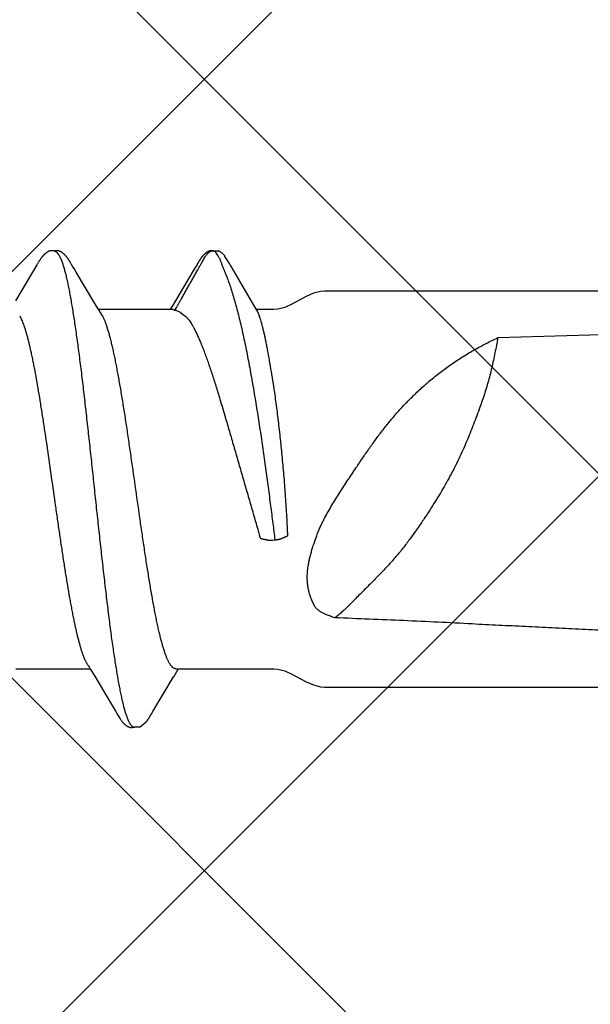
# Model space of a CAD drawing. Units: inches. Extents: x 86.7 to 97.6, y 49.7 to 59.4.
# Drawn here: x 93.4 to 93.7, y 52.3 to 52.8 of the extents above; entities that cross this region are included whole.
import ezdxf

# ---------------------------------------------------------------- set-up
doc = ezdxf.new("R2010")
doc.units = ezdxf.units.IN
doc.header["$MEASUREMENT"] = 0
doc.layers.add('Fastener', color=9, linetype='Continuous')
doc.layers.add('HATCH', color=8, linetype='Continuous', lineweight=0)
doc.layers.add('SCREW', color=9, linetype='Continuous', lineweight=0)

# ---------------------------------------------------------------- blocks, each defined once
blk = doc.blocks.new('#12-14 x 1.50 HWH Steel Fastener')
at = {"layer": 'Fastener', "linetype": 'Continuous'}
for p, q in [((1.175515132439998, 0.1063992634400002), (1.175842394279996, 0.1063168924799989)), ((1.177678444159994, 0.1064336298399979), (1.175803509799998, 0.1063287322400015)), ((1.175842386159999, 0.1063168949999991), (1.176066468320002, 0.1062330272799983)), ((1.176066471279995, 0.1062330269599983), (1.176727915679997, 0.1064256241199999)), ((1.09713841352, 0.1012640517599976), (1.096838354680003, 0.1007327049199986)), ((1.097255851039996, 0.1014692700399991), (1.09713841352, 0.1012640517599976)), ((1.111102716519994, 0.1018778150000017), (1.111008663679996, 0.1020322096799973)), ((1.11119918464, 0.1017164924800014), (1.111102716519994, 0.1018778150000017)), ((1.111300622039998, 0.1015438917199987), (1.11119918464, 0.1017164924800014)), ((1.111407564239997, 0.1013590572399998), (1.111300622039998, 0.1015438917199987)), ((1.111712298160001, 0.1008240093200001), (1.111407564239997, 0.1013590572399998)), ((1.168557788160001, 0.1012979675600008), (1.168264359199995, 0.1007783005999983)), ((1.1686617222, 0.1014792928000006), (1.168557788160001, 0.1012979675600008)), ((1.168758468279997, 0.1016456070399983), (1.1686617222, 0.1014792928000006)), ((1.1688516034, 0.1018031242799999), (1.168758468279997, 0.1016456070399983)), ((1.168942145799996, 0.1019535988000015), (1.1688516034, 0.1018031242799999)), ((1.181473247719993, 0.1024018209599973), (1.180495531920002, 0.1039718436400001)), ((1.096544062799993, 0.1002323895599986), (1.086942488519995, 0.08411867795999939)), ((1.096690318999997, 0.1004779716800002), (1.096544062799993, 0.1002323895599986)), ((1.09677803468, 0.100627824), (1.096690318999997, 0.1004779716800002)), ((1.096838354680003, 0.1007327049199986), (1.09677803468, 0.100627824)), ((1.111773806320002, 0.100717368559998), (1.111712298160001, 0.1008240093200001)), ((1.111848981639994, 0.1005893112800003), (1.111773806320002, 0.100717368559998)), ((1.111957856959997, 0.1004068777999976), (1.111848981639994, 0.1005893112800003)), ((1.112575922359994, 0.09938748415999754), (1.111957856959997, 0.1004068777999976)), ((1.113075542199994, 0.09855312060000188), (1.112575922359994, 0.09938748415999754)), ((1.114052787359995, 0.09690737672000083), (1.113075542199994, 0.09855312060000188)), ((1.122004105960002, 0.0836384596399995), (1.114052787359995, 0.09690737672000083)), ((1.167218200359997, 0.09902289227999717), (1.163528161160002, 0.0927932092799999)), ((1.168133157519996, 0.100550675640001), (1.168014003599993, 0.1003491756800017)), ((1.168204498799994, 0.10067346724), (1.168133157519996, 0.100550675640001)), ((1.168264359199995, 0.1007783005999983), (1.168204498799994, 0.10067346724)), ((1.183352281919994, 0.09932133587999914), (1.182786244079992, 0.1002815786800006)), ((1.193864677039997, 0.08146022660000085), (1.183352281919994, 0.09932133587999914)), ((1.163528161160002, 0.0927932092799999), (1.157474883920003, 0.08267846940000112)), ((1.411499979439995, 0.08850002095999798), (1.224999999999994, 0.08850002095999798)), ((1.123883779959996, 0.08053385312000216), (1.122004105960002, 0.0836384596399995)), ((1.124441659239999, 0.07960244655999915), (1.123883779959996, 0.08053385312000216)), ((1.157243875359995, 0.08024999995999949), (1.124054134559998, 0.08024999995999949)), ((1.156359511280002, 0.08084039359999906), (1.156004077079999, 0.08024999995999949)), ((1.157474883920003, 0.08267846940000112), (1.156359511280002, 0.08084039359999906)), ((1.157243945199994, 0.08024999995999949), (1.158104752399993, 0.08001890923999966)), ((1.194697854799998, 0.08003213303999956), (1.193864677039997, 0.08146022660000085)), ((1.202332999999996, 0.08024999995999949), (1.194570324040001, 0.08024999995999949)), ((1.195010494160002, 0.07950131367999802), (1.194697854799998, 0.08003213303999956)), ((1.088818378359996, 0.07751531171999915), (1.089681296999998, 0.07571706559999924)), ((1.125787414519998, 0.07751599999999925), (1.124901656799992, 0.07889716388000068)), ((1.160714093519999, 0.07892395543999697), (1.162588232479997, 0.07751599999999925)), ((1.302432602559996, 0.06768984276000012), (1.356291606520003, 0.06938517116000043)), ((1.202814362119994, -0.02276436136000015), (1.201715840239999, -0.02293247043999713)), ((1.087112470720001, -0.08024999995999949), (1.120304043999994, -0.08024999995999949)), ((1.119931941159997, -0.07962894988000002), (1.120487957839998, -0.08055613444000187)), ((1.120487957839998, -0.08055613444000187), (1.122342069919995, -0.08361885040000061)), ((1.157528897519995, -0.08392959956000112), (1.157738491519993, -0.08358131720000017)), ((1.157738491519993, -0.08358131720000017), (1.159607861239998, -0.08049380655999983)), ((1.158512446839993, -0.08024999995999949), (1.202332999999996, -0.08024999995999949)), ((1.159607861239998, -0.08049380655999983), (1.159754144639997, -0.08024999995999949)), ((1.122342069919995, -0.08361885040000061), (1.126441079359992, -0.09046361320000074)), ((1.148260400680002, -0.09941292919999967), (1.157528897519995, -0.08392959956000112)), ((1.224999999999994, -0.08850002095999798), (1.411499979439995, -0.08850002095999798)), ((1.131745276839993, -0.09940376987999855), (1.132228499319993, -0.1002065205600005)), ((1.147115338280003, -0.1013451722799985), (1.147416157080002, -0.1008169267600003)), ((1.147416157080002, -0.1008169267600003), (1.147473201879997, -0.1007180733599995)), ((1.147473201879997, -0.1007180733599995), (1.147543978679998, -0.1005974476399984)), ((1.147543978679998, -0.1005974476399984), (1.147648650599997, -0.10042189296)), ((1.147648650599997, -0.10042189296), (1.148260400680002, -0.09941292919999967)), ((1.145418805920002, -0.1038393298399996), (1.145361609679995, -0.1039067026399998)), ((1.146992358440002, -0.1015577168399986), (1.147115338280003, -0.1013451722799985))]:
    blk.add_line(p, q, dxfattribs=at)
for points in [[(1.103051524880001, 0.1065245019999992), (1.102925800319994, 0.1065206745199987), (1.102807709399997, 0.1065130325600023), (1.102696943319998, 0.1065020657200009), (1.102591953759998, 0.1064880616800004), (1.102489243199997, 0.1064708515599975), (1.102388692319998, 0.1064505948800019), (1.102289907159999, 0.1064273717599988), (1.102192952159996, 0.1064013455199984), (1.102097500559992, 0.1063725681599976), (1.102003429439996, 0.1063411250800002), (1.101910328640002, 0.1063069803599994), (1.101818014279999, 0.1062701440399998), (1.101726291039995, 0.1062306032000002), (1.101634945759997, 0.1061883175200009), (1.101543738679993, 0.1061432132799993), (1.101452391479995, 0.10609517368), (1.101360568959997, 0.1060440245199992), (1.101267851759999, 0.1059895112000007), (1.101173690919993, 0.1059312612400021), (1.101077330879995, 0.1058687189600001), (1.100977665640002, 0.1058010243200016), (1.100872946400003, 0.1057267663200001), (1.100760107799999, 0.1056434151999994), (1.100632945999998, 0.1055457930799975), (1.100491074879997, 0.1054330058000019), (1.100351676519999, 0.1053184159999994), (1.100216160039992, 0.105203337879999), (1.100084805279998, 0.1050882271599995), (1.099957706719998, 0.104973397400002), (1.099834918680003, 0.1048591327200015), (1.099716458479996, 0.1047456873999977), (1.099602310599998, 0.1046332857199985), (1.099492430799998, 0.1045221227199988), (1.099386750159994, 0.1044123653599982), (1.099285179479999, 0.1043041545599976), (1.099187613399998, 0.1041976070799997), (1.099093586159995, 0.1040924277199977), (1.099002412559997, 0.1039880413599974), (1.098913973479995, 0.1038844809200015), (1.098828174280001, 0.10378179864), (1.098744931919995, 0.1036800531200015), (1.098664168159999, 0.1035793018), (1.09858577976, 0.103479563279997), (1.098509655399994, 0.1033808361599995), (1.098435692759992, 0.1032831206000004), (1.098363797280001, 0.1031864179199999), (1.098293881559997, 0.1030907303999982), (1.098225864599996, 0.1029960613600025), (1.098159671319998, 0.1029024149599991), (1.098095234319999, 0.1028097995999993), (1.098032508999992, 0.1027182508800024), (1.097971441680002, 0.1026277865199994), (1.097911980440003, 0.1025384219599985), (1.097854079160001, 0.1024501765599979), (1.097797696759997, 0.1023630729999994), (1.097742778079997, 0.1022771078799991), (1.097688593359997, 0.1021912036800003), (1.097634711559998, 0.1021047242000002), (1.097581026519997, 0.1020175347600016), (1.097527421479995, 0.1019294779200024), (1.097473819439998, 0.1018404576400016), (1.097420119679995, 0.1017503370400021), (1.097366159639996, 0.1016588728399981), (1.097255851039996, 0.1014692700399991)], [(1.104830888959995, 0.1061700823999985), (1.104818103599996, 0.1061757793600009), (1.104722944399995, 0.106216112120002), (1.104617934159997, 0.1062567076400001), (1.104501843999998, 0.1062973163599992), (1.104374295719992, 0.1063373074000005), (1.104236203839996, 0.1063756762000025), (1.104089414439997, 0.1064113093200021), (1.103936627919992, 0.1064431112800008), (1.103780974879996, 0.1064701798799987), (1.103625553599997, 0.1064919182799997), (1.103473081239997, 0.10650806596), (1.103325731879998, 0.1065186647999994), (1.103184940479998, 0.1065239995600002), (1.103051524880001, 0.1065245019999992)], [(1.106609753000001, 0.1063345991600002), (1.106522849599997, 0.1063647156000016), (1.106434959200001, 0.1063925108399992), (1.106345453399996, 0.1064180756800006), (1.106254590719999, 0.1064412145200002), (1.106162308400002, 0.1064618340399974), (1.106068238440002, 0.1064798905599993), (1.105972506320001, 0.1064952262799999), (1.105875210479994, 0.1065077063200022), (1.105773993679996, 0.1065174413200012), (1.105667076239996, 0.1065243181200017), (1.105554415879993, 0.106528001320001), (1.105436145239992, 0.1065281650000003), (1.105312597319994, 0.1065245147600002), (1.105184324639993, 0.1065168112000023), (1.105052129359997, 0.1065048941200004), (1.104917097239998, 0.1064887096399971), (1.104780622959993, 0.1064683397599993), (1.104644403400002, 0.1064440299600022), (1.104510373399997, 0.1064162055999986), (1.10438056724, 0.1063854648799989), (1.104288860119993, 0.1063610456799999)], [(1.111008663679996, 0.1020322096799973), (1.110961991719996, 0.1021077110800022), (1.110915381479998, 0.1021823515199998), (1.110868732519997, 0.1022562774000022), (1.110821961759996, 0.1023296033599976), (1.110774802519998, 0.1024027236800009), (1.110726629959998, 0.1024765709199968), (1.110677373439998, 0.102551205200001), (1.110626983359992, 0.1026266501599977), (1.110575382319993, 0.1027029662400025), (1.110522488800001, 0.1027802142800027), (1.110468216999998, 0.1028584548399998), (1.110412476439997, 0.1029377481600022), (1.110355171519998, 0.1030181545200008), (1.110296200999997, 0.1030997340400006), (1.110235457399995, 0.1031825468799994), (1.110172828480003, 0.1032666504800019), (1.110108216599997, 0.10335207356), (1.110041564799999, 0.1034387837200015), (1.109972817279996, 0.1035267419999997), (1.109901913079995, 0.1036159109999986), (1.109828785679994, 0.1037062549199987), (1.109753362359996, 0.1037977396799974), (1.10967556384, 0.1038903329200025), (1.109595306559996, 0.103984000879997), (1.109512509599995, 0.1040787000000023), (1.109427071360003, 0.1041744034399983), (1.109338790400002, 0.1042711850000018), (1.109247110639998, 0.1043694861199995), (1.109151878079999, 0.1044692879200007), (1.109053019679997, 0.1045704767999993), (1.108950483679997, 0.1046729122800016), (1.108844244119993, 0.1047764252399972), (1.108734304720002, 0.1048808168400015), (1.108620702319996, 0.1049858585999992), (1.108503510039995, 0.1050912932799974), (1.108382839000001, 0.1051968371199976), (1.108258839199998, 0.1053021830399992), (1.108131699279994, 0.10540700496), (1.108001644799998, 0.1055109629200004), (1.107873845999997, 0.1056099318400001), (1.107761351039997, 0.1056941067599979), (1.107658639479993, 0.1057681715999976), (1.107562021759996, 0.1058351777599995), (1.107469448999993, 0.10589679992), (1.107379659039992, 0.1059540480399974), (1.107291811479996, 0.1060075727599994), (1.107205311919998, 0.1060578127599996), (1.107119718919996, 0.1061050729599984), (1.107034690839996, 0.1061495689199994), (1.106949953799997, 0.1061914537599975), (1.106865281159997, 0.1062308353999981), (1.106780479799994, 0.1062677875200002), (1.106695380999994, 0.106302357159997), (1.106609753000001, 0.1063345991600002)], [(1.174286507479998, 0.1065185101199972), (1.174188949639998, 0.1065113664399995), (1.1740967872, 0.1065019715200002), (1.174008994120001, 0.1064905038799999), (1.173923016719996, 0.1064768227999977), (1.173838529880001, 0.1064609884399985), (1.173755413080002, 0.1064430746800014), (1.173673551159993, 0.1064231457200009), (1.173592832639997, 0.1064012564799981), (1.173513148959998, 0.1063774526800003), (1.173434392920001, 0.1063517711599999), (1.173356457479997, 0.1063242393599992), (1.173279234359995, 0.1062948751199997), (1.173202612279994, 0.1062636859600019), (1.1731264748, 0.106230667920002), (1.173050698079997, 0.1061958040800022), (1.172975147559995, 0.1061590624399997), (1.172899674039996, 0.1061203928000012), (1.172824107959997, 0.1060797225600005), (1.172748251879995, 0.1060369504400001), (1.172671869799998, 0.1059919377600025), (1.172594670880002, 0.1059444947999992), (1.172516285, 0.1058943603200007), (1.172436223359995, 0.1058411682800013), (1.172353811839997, 0.1057843914400003), (1.172268070999998, 0.1057232401999997), (1.172177524120002, 0.1056564971599983), (1.172079654960001, 0.1055820702800006), (1.171970639240001, 0.1054967298800022), (1.171858719199996, 0.1054067419999996), (1.171748991839998, 0.1053161660399979), (1.171641606039998, 0.1052252189199976), (1.17153668876, 0.105134109079998), (1.171434343679998, 0.1050430337599977), (1.171334652079992, 0.1049521778000013), (1.171237660119999, 0.1048616992399971), (1.171143398479998, 0.1047717454000008), (1.171051881319997, 0.1046824500400021), (1.170963102879995, 0.104593929), (1.170877039600001, 0.1045062800800025), (1.170793652, 0.1044195834800021), (1.170712886879997, 0.104333902599997), (1.170634679559996, 0.1042492851199981), (1.170558941359999, 0.1041657479199998), (1.170485242879998, 0.1040829199199997), (1.170413275839998, 0.1040005448000016), (1.170342957599999, 0.1039186081999972), (1.170274220719996, 0.1038371079200004), (1.170207001240001, 0.1037560413200005), (1.170141238559992, 0.1036754054799971), (1.170076873759996, 0.1035951953600005), (1.17001384932, 0.1035154035199994), (1.169952129240002, 0.1034360464799988), (1.169891682439996, 0.1033571446400003), (1.169832479919997, 0.1032787192799987), (1.169774494560002, 0.1032007922799991), (1.169717701159996, 0.1031233862400001), (1.169662076319995, 0.1030465244399998), (1.169607598159999, 0.1029702310000005), (1.169554246559997, 0.1028945305600004), (1.169502002719994, 0.1028194485599982), (1.169450849879993, 0.1027450118399997), (1.169400772359992, 0.10267124752), (1.169351730320003, 0.1025981453200018), (1.169303681199992, 0.1025256879600001), (1.169256585599996, 0.1024538596800006), (1.169210406760001, 0.1023826461999988), (1.169165110439998, 0.102312034519997), (1.169120476719996, 0.1022417158799982), (1.169075960599997, 0.1021708560000008), (1.169031460679996, 0.1020993074799996), (1.168942145799996, 0.1019535988000015)], [(1.175396265839993, 0.1064314797200012), (1.175261835000001, 0.1064568922399971), (1.175126629719998, 0.1064784518399975), (1.174992723519992, 0.1064958669199996), (1.174861877840002, 0.1065090527999999), (1.174735441159996, 0.1065181037999992), (1.174614326959997, 0.1065232477999984), (1.174499050199998, 0.1065247960000022), (1.174389797319996, 0.1065230986000003), (1.174286507479998, 0.1065185101199972)], [(1.182786244079992, 0.1002815786800006), (1.182495901119992, 0.1007644082399999), (1.182186022239996, 0.1012690286000009), (1.181473247719993, 0.1024018209599973)], [(1.168014003599993, 0.1003491756800017), (1.167625650359994, 0.09970392143999973), (1.167218200359997, 0.09902289227999717)], [(1.224999999999994, 0.08850002095999798), (1.223152246639998, 0.08835162436000132), (1.219996436119999, 0.0874972334800006), (1.216801343439997, 0.08606613719999956)], [(1.216801343439997, 0.08606613719999956), (1.210430264359999, 0.08263241747999928), (1.207238024039995, 0.08121638736000136), (1.204084836359996, 0.08038368804000129), (1.202332999999996, 0.08024999995999949)], [(1.124901536679999, 0.07889716080000042), (1.124894900000001, 0.07890575919999776), (1.124874264599995, 0.0789329552799991), (1.124853168679998, 0.07896146099999868), (1.124831201600003, 0.07899186299999883), (1.124807884719999, 0.07902488355999893), (1.124782633080002, 0.07906144311999697), (1.124754694319996, 0.07910276295999807), (1.124722955039999, 0.07915067724000124), (1.124685443920001, 0.07920844703999919), (1.124641026440003, 0.07927817851999919), (1.124588286839995, 0.07936246332000252), (1.124524308639998, 0.07946635591999751), (1.124441659239999, 0.07960244655999915)], [(1.119460783599997, -0.07890697892000276), (1.119483276479997, -0.07893632032000042), (1.119505366040002, -0.07896591507999773), (1.119528256359999, -0.07899736320000272), (1.119552398719996, -0.07903133996000022), (1.119578342040001, -0.07906870307999725), (1.119606785640002, -0.07911058071999832), (1.119638672799994, -0.07915852915999722), (1.119675366719996, -0.0792148298000015), (1.119718999199996, -0.07928308075999979), (1.119773330239994, -0.0793696500400003), (1.119842763159994, -0.07948220736000167), (1.119931941159997, -0.07962894988000002)], [(1.202332999999996, -0.08024999995999949), (1.204084836359996, -0.08038368804000129), (1.207238024039995, -0.08121638731999781), (1.210430264359999, -0.08263241747999928)], [(1.210430264359999, -0.08263241747999928), (1.216801343439997, -0.08606613719999956), (1.219996436119999, -0.0874972334800006), (1.223152246639998, -0.08835162431999777), (1.224999999999994, -0.08850002095999798)], [(1.126441079359992, -0.09046361320000074), (1.131022060399999, -0.09818452112000031), (1.131745276839993, -0.09940376987999855)], [(1.132228452799993, -0.100206441280001), (1.133434073479997, -0.102263390680001), (1.133654321959995, -0.1026021776799979), (1.133856179719999, -0.1028974094800006), (1.134069458200003, -0.1031940603599999), (1.134295119359997, -0.1034915118000015), (1.134531489759993, -0.1037857749999986), (1.13478216128, -0.1040794528800006), (1.13505146192, -0.1043750602799989), (1.135346780519995, -0.104677431639999), (1.135669719559999, -0.1049843931600023), (1.136019917399992, -0.1052917737199977), (1.136389298079997, -0.1055894977600005), (1.13670333236, -0.10581873796), (1.136974466879998, -0.1059934827200024), (1.137228885879992, -0.106135572280003), (1.137479028320001, -0.1062536537199996), (1.137731040359995, -0.1063506072399996)], [(1.139442498599998, -0.1061694105999997), (1.142657556519993, -0.1061877510000002), (1.145361609679995, -0.1039067026399998)], [(1.145418805920002, -0.1038393298399996), (1.145454175680001, -0.1037969876799991), (1.14553286828, -0.103701442320002), (1.145609072919996, -0.1036071294000003), (1.145682958880002, -0.1035139764399986), (1.145754683159993, -0.1034219116800017), (1.145824391760002, -0.1033308641200001), (1.14589222072, -0.1032407631199987), (1.145958297279996, -0.1031515385599988)], [(1.145958297279996, -0.1031515385599988), (1.146022740559999, -0.1030631204000017), (1.146085662519994, -0.1029754388000015), (1.146147168559992, -0.1028884238799996), (1.146207358119995, -0.102802005720001), (1.146266325319999, -0.1027161141599997), (1.146324159399995, -0.1026306788400007), (1.146380944999997, -0.102545628999998), (1.146436763040001, -0.10246089316), (1.146491681279997, -0.1023764138800018), (1.146545948559996, -0.10229184616), (1.14660030956, -0.1022060543599999), (1.146654832839999, -0.1021189424800006), (1.146709574040003, -0.1020304336400031), (1.14676462832, -0.101940386359999), (1.146820145599996, -0.1018485662799975), (1.146876354359996, -0.1017546032799999), (1.146992358440002, -0.1015577168399986)], [(1.137731040359995, -0.1063506072399996), (1.1379890722, -0.1064270675599985), (1.138256891200001, -0.1064824502799979), (1.138544929519995, -0.1065157084799999), (1.138883560919993, -0.1065238091199987), (1.139273181959993, -0.1064977952399992), (1.139686467799997, -0.1064330614000006), (1.140070624839993, -0.1063381741199976), (1.140383321359998, -0.1062317374800017)]]:
    blk.add_lwpolyline(points, dxfattribs=at)
for centre, radius, start, end in [((1.245420524239996, 0.1486715390400022), 0.08130813216, 211.4629235201002, 212.0323567223), ((1.268575025559997, 0.163119763040001), 0.10860064596, 212.0151362253996, 212.5407598463), ((1.289616612719996, 0.1765154419599995), 0.1335444242, 212.5297848737, 213.0348556198001), ((1.111820426679998, 0.069876138879998), 0.0159199382, 27.64581141140024, 28.67826916949999), ((1.281133441199998, 0.107467935119999), 0.09041412412000001, 199.3461784808997, 199.5522996362)]:
    blk.add_arc(centre, radius, start, end, dxfattribs=at)
for points, knots in [([(1.104830888959995, 0.1061700823999985), (1.104955234519998, 0.106114342879998), (1.105137636759991, 0.1060029454400002), (1.105364593120001, 0.1058181949999977), (1.105540445640003, 0.1056498127599994), (1.105716067359992, 0.1054564464799981), (1.105891583000002, 0.1052380955599972), (1.106066990800002, 0.104994823600002), (1.10624231752, 0.1047266636799975), (1.106417597399997, 0.1044336563600012), (1.106658323159998, 0.1039970484000001), (1.106957444879995, 0.1033875342799995), (1.107307036799995, 0.1025776), (1.107529404120001, 0.1020007406400012), (1.107641338639993, 0.1016964004800016)], [0, 0, 0, 0, 0.075880534, 0.1178495877, 0.1629059218, 0.2112962504, 0.2632165171, 0.3188223264, 0.3782392275, 0.4415717225, 0.5089049042, 0.6558233486, 0.8194286548999999, 1, 1, 1, 1]), ([(1.158106238000002, 0.08001873895999978), (1.158303775839997, 0.08028913260000081), (1.158578394999992, 0.08071127664000244), (1.15891834208, 0.08128975584000031), (1.159165795679996, 0.08172929308000221), (1.159410305159994, 0.08217055619999769), (1.159656614759996, 0.08261049360000072), (1.159904019039999, 0.08304931795999693), (1.160152164319996, 0.08348734828000204), (1.160400650519996, 0.08392497436000212), (1.160649115319998, 0.08436256384000274), (1.160897092360003, 0.08480050403999684), (1.161227020840002, 0.08538506611999708), (1.161638499280002, 0.0861164828800014), (1.162131903800002, 0.08699444596000205), (1.162626093039997, 0.08787193372000246), (1.163285554599994, 0.08904148679999935), (1.164109960079998, 0.09050336435999995), (1.165098732199993, 0.0922579453600001), (1.165922529399992, 0.0937202365999994), (1.166581465839997, 0.09489013584000006), (1.167075764679993, 0.09576748331999951), (1.1675703664, 0.09664462439999966), (1.168065389559999, 0.09752152579999773), (1.168477474239992, 0.09825255439999836), (1.168806488719994, 0.09883781831999983), (1.16905277104, 0.09927710715999893), (1.169298895200001, 0.09971649647999925), (1.169545355719997, 0.1001556446800009), (1.169792594999997, 0.1005942290399986), (1.169999689880001, 0.10095900488), (1.170166202359994, 0.1012502336799983), (1.170291604919996, 0.1014682688400015), (1.170417315639995, 0.1016861029600022), (1.170542792559999, 0.1019041111199996), (1.170667569919999, 0.1021226385200009), (1.170791168439997, 0.1023420384799998), (1.170913082879991, 0.1025626558799999), (1.171032836359998, 0.1027846955200005), (1.171151953079999, 0.1030071609599972), (1.17127184988, 0.1032290383200021), (1.171393967919997, 0.1034492808799996), (1.171519699960001, 0.1036668752400018), (1.171650641799999, 0.103880739920001), (1.171833173159996, 0.1041602316799981), (1.172077334319994, 0.1044998199200009), (1.172343520319998, 0.1048239534399968), (1.172570254679997, 0.1050735200400013), (1.172747294639997, 0.1052562164800008), (1.172930278560003, 0.1054335108400011), (1.173118529159993, 0.1056049291199983), (1.173279453839996, 0.1057426283200016), (1.1734102522, 0.1058494768399996), (1.173542013160002, 0.1059535280800006), (1.173710695079997, 0.1060772153199991), (1.173923707519997, 0.1062100621600024), (1.174151011519996, 0.1063213251999997), (1.174353600199993, 0.1063902613599979), (1.174524364919996, 0.1064287219999969), (1.174659196039997, 0.1064487311200004), (1.174798830679997, 0.1064593372000004), (1.174990500159993, 0.1064622891599996), (1.175230785399997, 0.1064467795999988), (1.175421379040003, 0.1064176483600008), (1.175515132439998, 0.1063992634400002)], [0, 0, 0, 0, 0.031046413, 0.0466178488, 0.06221188019999999, 0.0778087309, 0.09339033220000001, 0.1089573211, 0.1245142321, 0.1400655017, 0.1556155183, 0.1711684912, 0.1867257324, 0.2178486752, 0.2489752013, 0.2800982625, 0.3112184554, 0.3734581784000001, 0.4357004043, 0.4979440842, 0.529066044, 0.5601874354999999, 0.5913075327, 0.6224266079999999, 0.653547851, 0.6691104631, 0.6846748790999999, 0.7002398938, 0.7158034759, 0.7313636277, 0.7469184498999999, 0.7546933148, 0.7624662631, 0.7702382498999999, 0.7780112475, 0.7857873301999999, 0.7935687612000001, 0.8013581204000001, 0.8091564608, 0.8169578034, 0.8247542694, 0.8325386070999999, 0.8403053304000001, 0.8480521598, 0.855784835, 0.8712509726000001, 0.8868037829000001, 0.8946410074, 0.9025075901999999, 0.9103862774, 0.9182593951000001, 0.9261089816, 0.9300194073, 0.9339174173, 0.941674426, 0.9494003142, 0.9571620587, 0.9650878051, 0.9691734253000001, 0.9733783895, 0.9777133577, 0.9821471728, 0.9911422453000001, 1, 1, 1, 1]), ([(1.176727915679997, 0.1064256241199999), (1.176807998519998, 0.1064397799200023), (1.176969584399998, 0.1064626398000001), (1.177172706679997, 0.1064758508000025), (1.177334198159997, 0.1064751480399977), (1.177452255280002, 0.1064685052799987), (1.177566974640001, 0.1064550980400014), (1.177641766119997, 0.1064414868000014), (1.177678430119997, 0.1064336337200018)], [0, 0, 0, 0, 0.2551589356, 0.5115608309, 0.637840554, 0.7616690604999999, 0.8823557264, 1, 1, 1, 1]), ([(1.177678430119997, 0.1064336337200018), (1.177757770079992, 0.1064166398799991), (1.177912447959997, 0.1063723496400009), (1.178132535079996, 0.1062781410799971), (1.178339294599994, 0.1061626450799977), (1.178535881199998, 0.1060308875599993), (1.178725450160002, 0.1058876287199979), (1.178911374479995, 0.1057377679600009), (1.179093546479997, 0.1055819473999975), (1.179271369039995, 0.1054205247999995), (1.179444333879999, 0.1052539645999993), (1.179611906799998, 0.1050827059199975), (1.179773600079997, 0.1049071453600021), (1.179980517479997, 0.1046680815999999), (1.18022439728, 0.1043588463200003), (1.180404381439999, 0.1041007831199998), (1.180490603959996, 0.1039695428000016)], [0, 0, 0, 0, 0.0639071997, 0.1262810197, 0.1881654383, 0.2501668571, 0.3125332553, 0.3752598847, 0.4382295431, 0.5013152401, 0.5643900735, 0.6273280361, 0.6900048641, 0.7523459031999999, 0.8763199928000001, 1, 1, 1, 1]), ([(1.107641338639993, 0.1016964004800016), (1.107726160200002, 0.1014656887600012), (1.107895445559997, 0.1009877691199996), (1.108142045359997, 0.1002439781199982), (1.1083890182, 0.09945168504000179), (1.108727621359996, 0.09830078483999927), (1.109149769439995, 0.09674021811999722), (1.109646130199998, 0.09472114671999776), (1.110144170319998, 0.09251435728000246), (1.110643205439999, 0.09012565132000105), (1.111142135359998, 0.08756204792000233), (1.111640371159993, 0.08483192815999985), (1.112137685479993, 0.0819449493200004), (1.112633803119998, 0.07891025744000046), (1.113128836559994, 0.07573385428000279), (1.113623166239996, 0.07241832756000122), (1.114117580439995, 0.06896428848000014), (1.114612696919998, 0.06537357988000281), (1.115108945879996, 0.06164979700000117), (1.115606507479995, 0.05779819732000036), (1.116105269199998, 0.05382637808000013), (1.11677872544, 0.04832426640000165), (1.117616083679998, 0.04123747939999944), (1.118606638039992, 0.03253509556000012), (1.119594020319994, 0.02362161343999958), (1.120579103759994, 0.01455284468000073), (1.121562446360002, 0.005381578159997957), (1.122546198359998, -0.00383025864000075), (1.123530381799995, -0.01301076280000046), (1.124513731639993, -0.02209297491999962), (1.125497843799998, -0.03101798128000155), (1.126485395839993, -0.03973424099999789), (1.127476824200002, -0.04818418596000029), (1.128470699319998, -0.05629220683999847), (1.129312654199992, -0.06279339976000031), (1.129988270840002, -0.06775265043999923), (1.130484954439993, -0.0712685891599989), (1.130980362079995, -0.07463912140000062), (1.13147506208, -0.07786275811999843), (1.131969728559994, -0.08093905591999828), (1.132464830519993, -0.08386580812000233), (1.132960892199996, -0.08663882967999825), (1.133458168120001, -0.08925248044000256), (1.133880576599992, -0.09132659435999813), (1.134220146679993, -0.09290081376000003), (1.134547440679995, -0.09435932995999963), (1.134954440079994, -0.0960670181599994), (1.135379265719997, -0.09769152551999838), (1.135720440239993, -0.09889440763999957), (1.135969624719998, -0.09972535712000052), (1.1362184404, -0.1005073241599987), (1.136466859999999, -0.1012400519200014), (1.136714857960001, -0.1019233092), (1.136962447199998, -0.1025569537600006), (1.13720965796, -0.1031409556400007), (1.137456548799996, -0.1036753704799978), (1.13770319196, -0.1041602774799983), (1.137949658879997, -0.1045957601199987), (1.138196074319993, -0.1049819386400017), (1.13844245944, -0.1053188411200026), (1.138689236079998, -0.1056067206800009), (1.139003024999994, -0.105909790760002), (1.139263188039997, -0.1060888974799994), (1.139442498599998, -0.1061694105999997)], [0, 0, 0, 0, 0.0034937643, 0.007205668399999999, 0.0111369659, 0.0152886813, 0.0242563899, 0.0341120216, 0.0448387463, 0.056409283, 0.0687950875, 0.0819585832, 0.0958533347, 0.1104322687, 0.1256636047, 0.1415450155, 0.158077329, 0.175256932, 0.1930634088, 0.2114722015, 0.2304555188, 0.2499591943, 0.2902587112, 0.3318821485, 0.3744469573, 0.4177232101, 0.4615371267, 0.5055477458, 0.5493980008, 0.5927697457, 0.635390048, 0.6770202066, 0.7174486570999999, 0.7563148033, 0.7931236139, 0.8106224683, 0.8274528255, 0.843592528, 0.8590431727, 0.8738072609, 0.8878780131, 0.9012323608, 0.9138459326999999, 0.9256920843, 0.9313163453, 0.9367351235, 0.9469377081, 0.9562664228, 0.9605984937000001, 0.9647084308, 0.9685960256999999, 0.9722612718000001, 0.9757044187999999, 0.9789263711, 0.9819294472, 0.9847166956, 0.9872918783, 0.9896597109, 0.9918262004999999, 0.9937990956999999, 0.9955881581, 0.9972062828, 1, 1, 1, 1]), ([(1.177661102439998, 0.103713814559999), (1.177779408319992, 0.1035318080799996), (1.177998541759997, 0.1031537921600005), (1.178281721839994, 0.1025568021199987), (1.178534115239998, 0.1019312221200011), (1.178770488319998, 0.1012776626400012), (1.179005417959999, 0.1005967982800016), (1.179253534759994, 0.09988971627999987), (1.179529336599998, 0.09915783395999966), (1.179736132079995, 0.09866676691999743), (1.179848054319997, 0.0984184096800007)], [0, 0, 0, 0, 0.113467101, 0.2279939452, 0.3451174688, 0.4659336779, 0.5912357139, 0.7216001569, 0.8576097511, 1, 1, 1, 1]), ([(1.179848054319997, 0.0984184096800007), (1.180183971760002, 0.09767300352000063), (1.180846995439992, 0.0961129618799994), (1.181791444680002, 0.09365879535999966), (1.182721273840002, 0.0910153147199999), (1.183636391319993, 0.08819111551999725), (1.184536572439995, 0.08519539280000288), (1.185421684280001, 0.08203824451999964), (1.186291370079999, 0.078730390799997), (1.187145296279994, 0.07528251664000152), (1.187983327599994, 0.07170439491999758), (1.188805530560003, 0.06800469355999894), (1.189612225199994, 0.0641911777600015), (1.190403689999997, 0.06027182007999698), (1.191179860999995, 0.05625655176000066), (1.19194044772, 0.05215783420000264), (1.192684623120002, 0.04799078172000293), (1.193657681039994, 0.04234428264000201), (1.194826506799998, 0.03521147728000074), (1.196156890919994, 0.02659987220000204), (1.19742342328, 0.01796787616000017), (1.198628067519998, 0.00938202831999746), (1.199769703320001, 0.0009333733599987681), (1.200846476759999, -0.007276190239998925), (1.201855459919997, -0.01514725471999867), (1.20250158076, -0.02027183436000257), (1.202814362119994, -0.02276436136000015)], [0, 0, 0, 0, 0.0198405022, 0.0411223224, 0.0638027872, 0.08783339550000001, 0.1131581938, 0.1397052661, 0.1673969895, 0.1961538049, 0.2258992256, 0.2565738817, 0.2881220359, 0.3204871798, 0.3536025346, 0.3873622477000001, 0.421646854, 0.456322451, 0.5264034012, 0.5970419947, 0.6677747636, 0.7381148578, 0.8074321809999999, 0.8746586744, 0.9390401195, 1, 1, 1, 1]), ([(1.158104752399993, 0.08001890923999966), (1.158359220439998, 0.07996901952000002), (1.158844825999992, 0.0798509939999974), (1.159530475399997, 0.07960468883999994), (1.160152007199997, 0.07929925348000211), (1.160533182080002, 0.07905486027999942), (1.160714093519999, 0.07892395543999697)], [0, 0, 0, 0, 0.2728375783, 0.5247740052000001, 0.7650482037999999, 1, 1, 1, 1]), ([(1.195824617360003, 0.07751599999999925), (1.195752902400002, 0.07771994723999853), (1.195618598080003, 0.07810384367999745), (1.195447602759998, 0.07856610892000049), (1.195312283440003, 0.07889622999999801), (1.195214229559994, 0.07911607188000147), (1.195115085119994, 0.0793165126399984), (1.195045525439994, 0.07944200428000059), (1.195010374879999, 0.07950131143999783)], [0, 0, 0, 0, 0.3017995202, 0.5677873269, 0.6879145356, 0.7998062095999999, 0.9037578920999999, 1, 1, 1, 1]), ([(1.089681229479993, 0.07571697739999905), (1.089842723479997, 0.0753391076000014), (1.090164100679999, 0.07453945608000012), (1.090625610399997, 0.07326828944000141), (1.091088794519997, 0.07187098955999716), (1.091553598639997, 0.07034872932000269), (1.092019879559999, 0.06870373932000007), (1.092487264360003, 0.06693930515999824), (1.092955123199999, 0.06505945103999977), (1.093422664960002, 0.06306934975999923), (1.093889564599998, 0.06097562027999714), (1.094355198000002, 0.05878576235999944), (1.094819296119994, 0.0565057062799994), (1.095447313439998, 0.05329266188000048), (1.096229057719995, 0.0490563518400009), (1.097154834279998, 0.04371685507999956), (1.098084643519996, 0.03806260572000042), (1.099016324039994, 0.03214044859999987), (1.099947178519997, 0.0260079815999994), (1.101192321799999, 0.01757143319999699), (1.102728914599993, 0.006831959599999493), (1.104253104959994, -0.003966761520000972), (1.105484244479996, -0.01260872727999995), (1.106405327079997, -0.01899124743999892), (1.107327051159999, -0.02525381919999958), (1.10825045528, -0.03136153308000189), (1.109177268959996, -0.03728262063999921), (1.110107560399996, -0.04297834975999848), (1.110895945479996, -0.04755996912000171), (1.111529512559997, -0.05106944324000295), (1.1119961598, -0.0535687806800027), (1.112461161159999, -0.0559701248799982), (1.112924679719995, -0.05827048620000141), (1.113387373679998, -0.06046950676000051), (1.113850123319992, -0.06256803675999834), (1.114313457199998, -0.06456560051999816), (1.114777736880001, -0.06645993120000071), (1.115243017919994, -0.06824727176000067), (1.115709295439999, -0.06992346671999883), (1.116176315519994, -0.07148428436000032), (1.116643575959998, -0.0729254268799977), (1.117110624399999, -0.07424272867999804), (1.117577348879998, -0.07543269640000005), (1.117975359559992, -0.07633939667999812), (1.118294827879993, -0.07699795703999968), (1.118527494079999, -0.07744540451999882), (1.118759676879996, -0.0778596970399974), (1.118991396559998, -0.07824077184000089), (1.11922271732, -0.0785886376400029), (1.1193820262, -0.07880566843999759), (1.11946180148, -0.07890828848000098)], [0, 0, 0, 0, 0.0078078862, 0.0163701244, 0.0256915875, 0.0357745538, 0.04660955730000001, 0.05817654269999999, 0.0704542544, 0.0834158951, 0.097017774, 0.1112123154, 0.1259536434, 0.1412275584, 0.1734161184, 0.207801845, 0.2441922331, 0.2822908341, 0.321708396, 0.3620457488, 0.4443246366, 0.5278400187, 0.5692594708, 0.6101831448, 0.6503665835, 0.689532433, 0.7275504822, 0.7642387518000001, 0.799186572, 0.8158808801999999, 0.8319976903, 0.8474952634, 0.8623545268, 0.8765834434, 0.8901917988, 0.9031846112, 0.9155446708, 0.9272489891, 0.9382752144, 0.9486005461, 0.9582019523, 0.9670579084, 0.9751523163, 0.9824838057999999, 0.9858652002, 0.9890583072, 0.9920647505, 0.9948871873, 0.997530317, 1, 1, 1, 1]), ([(1.158512473719995, -0.08024996400000006), (1.158427813639996, -0.08024995743999952), (1.158256065239996, -0.08023621951999971), (1.15800011636, -0.08017472155999883), (1.157744715319993, -0.08007274324000235), (1.157489992720002, -0.0799308496800002), (1.157235857559996, -0.07974947343999972), (1.156982214999999, -0.07952893299999886), (1.156728981919997, -0.07926946020000258), (1.156476076999994, -0.07897120399999835), (1.156223407319999, -0.07863417595999778), (1.155970840319995, -0.07825828312000027), (1.15571820676, -0.0778433847600013), (1.155465349279993, -0.07738933695999961), (1.155212117199994, -0.07689600007999786), (1.15495838228, -0.07636326739999788), (1.154704063559997, -0.07579117003999869), (1.154354956760002, -0.07495383604000239), (1.153919851239998, -0.07380909575999794), (1.153409013599997, -0.0723168713999982), (1.15289768964, -0.0706755941600008), (1.152386145479994, -0.06889036052000108), (1.151874929839998, -0.06696725791999825), (1.151364681039993, -0.06491248999999755), (1.150855629399999, -0.06273205523999792), (1.150347785080001, -0.06043164487999775), (1.149840870559999, -0.05801560167999753), (1.149334326719995, -0.05548587764000246), (1.148827199039999, -0.05284210776000009), (1.14831851516, -0.05008424900000108), (1.147807914559998, -0.04721575143999956), (1.147114934320001, -0.04319423580000148), (1.146253114399997, -0.03795880759999903), (1.145235784999997, -0.03147348463999933), (1.144222434839996, -0.02476434028000085), (1.143212660960003, -0.01788207524000285), (1.141862141159997, -0.008489511080000511), (1.14052465636, 0.0009832834400000934), (1.139179693960003, 0.01045498303999892), (1.138171223160001, 0.01747587143999851), (1.137160904799998, 0.02437067868000042), (1.136146733519993, 0.03109888320000209), (1.135289188119998, 0.03657817447999889), (1.134598963439998, 0.04083069955999719), (1.134087417359993, 0.04389976416000252), (1.13357667468, 0.04687471247999753), (1.133067174600001, 0.0497481238000006), (1.132559189519995, 0.0525139689599996), (1.13205263028, 0.05516816944000169), (1.13154673356, 0.0577091302800028), (1.131040250399998, 0.06013756867999831), (1.130532229959996, 0.06245325295999749), (1.130022505239992, 0.06465226931999979), (1.129511539920003, 0.06672699055999942), (1.128999962639995, 0.06866853828000075), (1.128488341919997, 0.07046961767999704), (1.127977814440001, 0.07212489540000178), (1.127469004839995, 0.0736303656799997), (1.127036089759997, 0.07478608175999923), (1.126688901839998, 0.07563236547999708), (1.126435784240002, 0.07621171239999924), (1.126183089439998, 0.07675234391999908), (1.126009668759998, 0.07709729735999815), (1.125922811880002, 0.07726308523999847)], [0, 0, 0, 0, 0.0015662151, 0.0031718827, 0.0048523732, 0.006637916800000001, 0.0085533021, 0.0106182116, 0.0128479706, 0.0152544122, 0.017847578, 0.0206366388, 0.0236292066, 0.0268316086, 0.0302491629, 0.0338863918, 0.03774657, 0.0418304415, 0.0506682947, 0.0603965035, 0.0710053219, 0.082467919, 0.0947500585, 0.1078164536, 0.1216342323, 0.136171766, 0.151397945, 0.1673036165, 0.1839001776, 0.2011990127, 0.2191843773, 0.2378013591, 0.276693401, 0.3173421036, 0.359246522, 0.4022201368, 0.4460271932, 0.5347962468999999, 0.5792053268, 0.6230118074000001, 0.6660159595, 0.7081214489000001, 0.7488895562000001, 0.7686161929, 0.787822694, 0.8064504706, 0.8244578168000001, 0.8418098265, 0.8584742128, 0.8744464583, 0.8897397667, 0.904366426, 0.9183046393000001, 0.9314991631999999, 0.943894318, 0.9554473712999999, 0.966135037, 0.9759371941, 0.9848424125, 0.9889609077, 0.9928586042, 0.9965374887999999, 1, 1, 1, 1]), ([(1.162588232479997, 0.07751599999999925), (1.162880192039992, 0.0772708239999993), (1.163305210799997, 0.07688358515999738), (1.163823271279995, 0.07631877755999739), (1.164062866679998, 0.07601714948000193), (1.164176064359992, 0.07586167232000207)], [0, 0, 0, 0, 0.4977260274, 0.7489246626, 1, 1, 1, 1]), ([(1.164176064359992, 0.07586167232000207), (1.164379102360002, 0.07558279939999935), (1.164784612679995, 0.07499969855999922), (1.165376470559998, 0.07407777059999887), (1.165969059559998, 0.07308492948000023), (1.16635471024, 0.0723941840000002), (1.166547999999999, 0.0720375294399993)], [0, 0, 0, 0, 0.2298145633, 0.473026217, 0.7297407059000001, 1, 1, 1, 1]), ([(1.202332999999996, 0.045802344800002), (1.20205437864, 0.04762981983999737), (1.201500190839994, 0.05115996027999969), (1.200647322839998, 0.05625018387999958), (1.199930146719993, 0.06023791748000207), (1.199361630759995, 0.06321179004000044), (1.198950865960001, 0.06527252763999769), (1.198546344119997, 0.06721358147999723), (1.19814890184, 0.06903112375999854), (1.197759349799995, 0.07072152243999952), (1.197378356879994, 0.07228162383999859), (1.197006519360002, 0.07370877999999692), (1.196644299520003, 0.07500048680000049), (1.196292892199999, 0.0761541542799975), (1.196052199279997, 0.07687360159999912), (1.195932921039997, 0.07720929659999953)], [0, 0, 0, 0, 0.1728514158, 0.3341198985, 0.4825836912, 0.5516915593, 0.6172230176, 0.6790599665000001, 0.7370853672, 0.7911836440000001, 0.8412584090999999, 0.8872435683, 0.92907757, 0.966688509, 1, 1, 1, 1]), ([(1.166547999999999, 0.0720375294399993), (1.166837600240001, 0.07150316471999929), (1.167415396560003, 0.07038702575999878), (1.168256149199998, 0.06863229292000028), (1.16909973608, 0.06674604484000213), (1.169946351119997, 0.064732413119998), (1.170796775559992, 0.0625956170399995), (1.171651915479998, 0.06033984380000135), (1.172512621879996, 0.05796947895999693), (1.173379428639997, 0.05548920956000103), (1.174252635399995, 0.0529040427200016), (1.175132464719994, 0.05021917071999837), (1.176019304839997, 0.0474399353199999), (1.176913759199998, 0.04457183559999933), (1.177816285959999, 0.04162045736000053), (1.178727544159997, 0.03859169004000051), (1.179648790759998, 0.03549185255999987), (1.180581157319992, 0.0323274037600001), (1.181525669399996, 0.02910483923999863), (1.182481471079996, 0.02583016559999862), (1.183447773599994, 0.02250946831999912), (1.184755243200001, 0.01800775907999963), (1.186071372359997, 0.01346458084000091), (1.187393937799996, 0.008887989919998063), (1.188392664760002, 0.005428192760000172), (1.189393796479997, 0.001959020279997503), (1.190396425000003, -0.001513277599997309), (1.191398966400001, -0.004982774680001967), (1.192398825559998, -0.00844396752000165), (1.19339363652, -0.01189120256000109), (1.194703937719993, -0.01644098963999951), (1.195677731399996, -0.01984237627999974), (1.196319300839995, -0.02210140524000082)], [0, 0, 0, 0, 0.018448342, 0.0381396313, 0.0590520937, 0.0811600678, 0.1044369405, 0.1288543675, 0.1543813491, 0.1809786388, 0.2086011867, 0.2372028403, 0.2667354813, 0.2971490291, 0.3283927555, 0.3604130585, 0.3931515393, 0.4265490065, 0.4605456948, 0.4950805652, 0.5300922991, 0.5655193351, 0.6373670911, 0.6736609051000001, 0.7101164743, 0.7466699118000001, 0.7832573748, 0.8198166887999999, 0.8562877183, 0.8926104318000001, 0.9287201965999999, 1, 1, 1, 1]), ([(1.26350283152, 0.04063500000000175), (1.264947650159996, 0.04207282696000192), (1.267881257719992, 0.04487587628000256), (1.272443005, 0.04886197036000084), (1.277142740839992, 0.0525997000000018), (1.281975003119996, 0.05608868919999921), (1.286930218359998, 0.05933457103999729), (1.291996610239998, 0.06234691879999943), (1.297161716239998, 0.06513741807999907), (1.300667676039993, 0.06686106563999772), (1.302432602559996, 0.06768984276000012)], [0, 0, 0, 0, 0.12833233, 0.2553639625, 0.3812742639, 0.5062535509, 0.630478933, 0.7541002501, 0.8772404484999999, 1, 1, 1, 1]), ([(1.302432602559996, 0.06768984276000012), (1.302206789599992, 0.06655262888000024), (1.301760847119994, 0.06429210740000002), (1.301085563999997, 0.06091749232000154), (1.300387295999997, 0.0575695985199971), (1.299643707559994, 0.05423000508000086), (1.298832465199993, 0.05088032884000171), (1.297931248559998, 0.04750221943999833), (1.296917789159998, 0.0440774339599983), (1.296164983959997, 0.04178892072000195), (1.295765000000003, 0.04063500000000175)], [0, 0, 0, 0, 0.1247160501, 0.247846088, 0.3701953324, 0.4925847721, 0.6158607744, 0.740902975, 0.8686296375, 1, 1, 1, 1]), ([(1.208596653679997, -0.02087165396000046), (1.208475184319994, -0.0179937947600024), (1.208256986080002, -0.01366033899999763), (1.207905657319998, -0.007868342119998317), (1.207611015680001, -0.003490868040000095), (1.207287894399997, 0.0008883881199999166), (1.206938535039995, 0.005256480959999976), (1.206565730159994, 0.009600721799998269), (1.206171472479994, 0.01390878128000139), (1.205756730319997, 0.01816874947999736), (1.205182706039999, 0.02372215676000167), (1.204567952879998, 0.02917381027999966), (1.203909118279995, 0.03450962387999823), (1.203403431879991, 0.0383711326400018), (1.202881746679992, 0.04212525703999859), (1.202517891479999, 0.04458964327999837), (1.202332999999996, 0.045802344800002)], [0, 0, 0, 0, 0.1289813535, 0.1942825844, 0.2598334378, 0.3254406018, 0.3909115152000001, 0.4560541054, 0.5206837122, 0.5846256737, 0.6477103759, 0.770681672, 0.8302818154, 0.8884536009999999, 0.9450693712999999, 1, 1, 1, 1]), ([(1.239142019599996, 0.009660000000000224), (1.240077282559994, 0.01106120744000094), (1.241953416960001, 0.01384990935999753), (1.244809162279992, 0.01798681008000003), (1.247716160399996, 0.02204971268000122), (1.250200163160002, 0.02536349080000022), (1.252228050279996, 0.02795900136000284), (1.253767431239993, 0.02987175991999891), (1.255329301799996, 0.03175282683999825), (1.256914328479994, 0.03360087360000108), (1.258523353320001, 0.03541441848000204), (1.260696429679996, 0.03777979075999838), (1.262369326559998, 0.03950698023999877), (1.26350283152, 0.04063500000000175)], [0, 0, 0, 0, 0.1280260522, 0.2554194384, 0.382002187, 0.5076572042999999, 0.5701112501, 0.6323057355, 0.694238017, 0.7559085623999999, 0.8173197676, 0.8784731621999999, 1, 1, 1, 1]), ([(1.295765000000003, 0.04063500000000175), (1.294851735159995, 0.03800030611999716), (1.293463275439997, 0.03407590692000184), (1.291518709000002, 0.02889455439999722), (1.290010290799998, 0.0250565714800004), (1.288425543000002, 0.02122857615999862), (1.28674525596, 0.01739149379999816), (1.284950271200003, 0.01352630072000238), (1.283681873440003, 0.01095352707999808), (1.283024999999995, 0.009660000000000224)], [0, 0, 0, 0, 0.2495656401, 0.3725308690999999, 0.4952907453, 0.6186192074, 0.7433065151999999, 0.8701593668000001, 1, 1, 1, 1]), ([(1.224999999999994, -0.01299145864000195), (1.225523841599994, -0.01201500335999839), (1.226599558359993, -0.01007328300000054), (1.228280402919992, -0.00719469911999937), (1.230017576119998, -0.004341764199999432), (1.231798140159995, -0.001511051439997857), (1.233610442999996, 0.001301057479999201), (1.235444056799992, 0.004098049839999618), (1.237289801599999, 0.006882989879997581), (1.238524652319995, 0.008735062639999569), (1.239142019599996, 0.009660000000000224)], [0, 0, 0, 0, 0.1244404486, 0.2492536082, 0.3743199596, 0.4995328746, 0.6247960008, 0.7500187705, 0.8751156133, 1, 1, 1, 1]), ([(1.283024999999995, 0.009660000000000224), (1.282364589239997, 0.00835950708000155), (1.281022316120001, 0.005784496440000453), (1.278925798879996, 0.001971879679999233), (1.276741663439992, -0.001798437799997998), (1.274448901919996, -0.005565879080002389), (1.272026533199998, -0.009369945359999576), (1.269453600440002, -0.01325018140000012), (1.266709149639993, -0.0172461627600029), (1.264802749439994, -0.01994084036000032), (1.263818999999998, -0.02131500000000131)], [0, 0, 0, 0, 0.1199382217, 0.2387617496, 0.3577566207, 0.4782067883, 0.6013907359, 0.7285788359, 0.8610317595999999, 1, 1, 1, 1]), ([(1.221313965359997, -0.02131500000000131), (1.221566112879998, -0.02061285175999927), (1.222097853679998, -0.01920897387999787), (1.222973976999995, -0.01712017932000265), (1.223936507920001, -0.01504073767999969), (1.224634890359994, -0.01367203323999888), (1.224999999999994, -0.01299145864000195)], [0, 0, 0, 0, 0.2456572226, 0.4941968891, 0.7456908018, 1, 1, 1, 1]), ([(1.208596653679997, -0.02087165396000046), (1.208408416040001, -0.02095910775999954), (1.208126163399996, -0.02109054595999993), (1.207749533639998, -0.0212658158400032), (1.207466225559997, -0.02139726432000089), (1.207181965999993, -0.02152836783999845), (1.20694486152, -0.02163760871999898), (1.206755697719998, -0.02172520047999882), (1.206614707039996, -0.02179081563999929), (1.206474698119997, -0.02185643035999973), (1.206335312799993, -0.02192231320000104), (1.206218510439996, -0.02197817047999706), (1.206121365119998, -0.02202160959999944), (1.206015563639994, -0.02206620444000151), (1.205874133119998, -0.02212142631999825), (1.205694693079998, -0.02218606576000326), (1.205504723839994, -0.02225011283999834), (1.205306546359992, -0.02231362316000229), (1.205101823279996, -0.02237695384000205), (1.204889963439996, -0.02244100379999736), (1.204666632200002, -0.02250351064), (1.204426775480002, -0.02256251523999708), (1.204169648879997, -0.02261604016000263), (1.203899755999998, -0.02266308467999778), (1.203624180280002, -0.02270108028000095), (1.203393749519996, -0.02272450391999925), (1.203211046799993, -0.02274002336000081), (1.203033569239999, -0.02275358035999986), (1.2029014588, -0.02276127672000072), (1.202814362119994, -0.02276436136000015)], [0, 0, 0, 0, 0.1014681904, 0.1522093172, 0.2030795334, 0.2541474274, 0.3052399679, 0.3307009935, 0.3560546364, 0.381263102, 0.4062887384, 0.431423764, 0.4445525078, 0.4583065908, 0.4875490594, 0.5187624510000001, 0.5515378617, 0.5855480344, 0.6204941518, 0.6562974212, 0.6937448187999999, 0.7338540023000001, 0.7770244864, 0.8221125606, 0.8677583815000001, 0.912984809, 0.9353240957, 0.9573952669, 1, 1, 1, 1]), ([(1.220607307080002, -0.05228999999999928), (1.220275950199998, -0.05170218311999975), (1.21966067516, -0.05050057788000117), (1.218882208279993, -0.04863576776000045), (1.218252399919997, -0.04672405120000178), (1.217774854959998, -0.04478002844000173), (1.217450643559999, -0.04281635155999908), (1.217277155920002, -0.04084398967999903), (1.217247415399996, -0.03887165447999763), (1.217350510640003, -0.03690522371999805), (1.217572780639998, -0.03494753812000084), (1.217844471519996, -0.03332535151999849), (1.218106044679999, -0.03203192056000148), (1.218395829679991, -0.03073576028000247), (1.218805927039995, -0.0291161987200006), (1.219360076759997, -0.02717502968000218), (1.220175020319999, -0.02456511260000127), (1.220846881839996, -0.0226156746000008), (1.221313965359997, -0.02131500000000131)], [0, 0, 0, 0, 0.0630930881, 0.1260696669, 0.1887681834, 0.2511028513, 0.3130571542, 0.37467823, 0.4360629725, 0.4973434173, 0.5586690181, 0.6201885812, 0.6510689957, 0.6820487099, 0.7443661337999999, 0.8072476962, 0.8707804373, 1, 1, 1, 1]), ([(1.263818999999998, -0.02131500000000131), (1.263320291439996, -0.02201162576000115), (1.262319093879995, -0.02338000696000009), (1.260788695679992, -0.02538299104000075), (1.259243377959997, -0.02732290827999861), (1.257678129559991, -0.02921185307999963), (1.256087923880003, -0.03106194112000082), (1.25392025184, -0.03350150508000027), (1.251100694399994, -0.03653705376000005), (1.248174612559993, -0.03955823863999797), (1.245741721279998, -0.04202618619999754), (1.243836280319996, -0.04394421932000014), (1.241865689039997, -0.04592055111999827), (1.239824898959995, -0.04796731692000122), (1.237708870559999, -0.0500966499200004), (1.236275554160002, -0.0515480529600012), (1.235545999999999, -0.05228999999999928)], [0, 0, 0, 0, 0.0612108276, 0.1211301002, 0.1800850548, 0.2383991272, 0.2963913798, 0.3543761412, 0.4715540995, 0.5923584671000001, 0.6548607063, 0.7191519564, 0.7855221892, 0.8542606809000001, 0.9256566852, 1, 1, 1, 1]), ([(1.201715840239999, -0.02293247043999713), (1.201619900319997, -0.02294115288000143), (1.201433561199998, -0.02295454459999746), (1.201164507640001, -0.02296398072000017), (1.200915445599996, -0.02296235096000032), (1.200720381439993, -0.02295427680000017), (1.200571678919999, -0.02294582772000098), (1.200428458359994, -0.02293699700000218), (1.200253936799996, -0.02292508600000076), (1.200051196839993, -0.02290819523999943), (1.199859312399994, -0.02288796548000249), (1.199681243119997, -0.02286384407999975), (1.199542998719998, -0.02283944780000269), (1.199440904919996, -0.02281683252000022), (1.199368876679998, -0.02279959127999831), (1.199297680879994, -0.02278244619999725), (1.199202355319997, -0.02275984651999963), (1.1990823788, -0.02273181480000019), (1.198937563800001, -0.02269854416000072), (1.198791906479997, -0.02266547464000013), (1.198596926679997, -0.02262153688000268), (1.198353254360001, -0.02256689276000046), (1.198061645959996, -0.02250065023999781), (1.19777105432, -0.02243403684), (1.197384107559998, -0.022345019440003), (1.196900183439993, -0.02223437516000004), (1.196512947519999, -0.02214572431999784), (1.196319300839995, -0.02210140524000082)], [0, 0, 0, 0, 0.052666635, 0.1021115143, 0.1471498349, 0.1888001951, 0.2088347357, 0.2285795933, 0.2672502906, 0.3044689907, 0.3397997637, 0.3727265994, 0.4026963198, 0.4165127052000001, 0.4298907529, 0.4431877787, 0.4565496697, 0.4834516696, 0.5105477684, 0.537785452, 0.565111997, 0.61982021, 0.6743146739, 0.728601705, 0.7828132811, 0.8913921115000001, 1, 1, 1, 1]), ([(1.224999999999994, -0.05576814380000172), (1.224783018239997, -0.0556730737200013), (1.224351430840002, -0.05547247975999881), (1.223717694039998, -0.05513936447999868), (1.22310036204, -0.05476992087999832), (1.222506949199996, -0.05436153867999849), (1.222039350479996, -0.05398564323999722), (1.221687387160003, -0.05366245772000156), (1.221436843559999, -0.05340931679999983), (1.221201302479997, -0.05314508851999733), (1.220911910719998, -0.05278099091999877), (1.220720206359999, -0.05249027980000065), (1.220607307080002, -0.05228999999999928)], [0, 0, 0, 0, 0.1247768889, 0.2505742058, 0.3769430486999999, 0.5034911865, 0.629718065, 0.6925650712, 0.7550965201000001, 0.8172395355, 0.8789028351, 1, 1, 1, 1]), ([(1.235545999999999, -0.05228999999999928), (1.235065633920001, -0.05277852604000088), (1.234101029199998, -0.05371583771999866), (1.232617701959995, -0.05504301543999901), (1.231124551720001, -0.0562941732000013), (1.230119457800001, -0.05710044412000315), (1.229616094639994, -0.05750049571999938)], [0, 0, 0, 0, 0.2602161426, 0.5106342900999999, 0.7557964726999999, 1, 1, 1, 1]), ([(1.229616094639994, -0.05750049571999938), (1.229224032079998, -0.05737037195999761), (1.228442710759992, -0.05710516020000256), (1.22727965128, -0.05668791264000106), (1.226130314839992, -0.05624691995999953), (1.225374122600002, -0.05593206480000035), (1.224999999999994, -0.05576814380000172)], [0, 0, 0, 0, 0.2512699252, 0.5018622746, 0.7515490488, 1, 1, 1, 1]), ([(1.290971522280003, -0.06025499999999795), (1.285862497599993, -0.05997614516000027), (1.275641155359992, -0.05945476336000155), (1.260303946839997, -0.05875105607999842), (1.244961614280001, -0.05810333323999828), (1.234731572239994, -0.05769825667999839), (1.229616094639994, -0.05750049571999938)], [0, 0, 0, 0, 0.2499256719, 0.4999146033, 0.7499439215000001, 1, 1, 1, 1]), ([(1.385994255679996, -0.06644999999999968), (1.385022963680001, -0.06630241127999881), (1.383074637359996, -0.06602512319999931), (1.380632664479997, -0.06571633499999763), (1.378673249599998, -0.06548712488000064), (1.376709373439994, -0.06526822320000036), (1.374250281399995, -0.06501301808000193), (1.371294610639993, -0.06473217571999967), (1.368334444919995, -0.06447241416000082), (1.36537069968, -0.06423112731999936), (1.361414505319999, -0.06393046723999873), (1.356464150080001, -0.06358882700000024), (1.350518767879997, -0.06322013767999834), (1.344569217839997, -0.06288250459999745), (1.338616829999992, -0.06256800951999963), (1.332662515799996, -0.06227023451999969), (1.324721487839994, -0.06188837687999893), (1.314793776480002, -0.06142812975999945), (1.302881025440001, -0.06087047095999765), (1.294940566319994, -0.06047163371999886), (1.290971522280003, -0.06025499999999795)], [0, 0, 0, 0, 0.0309416053, 0.0619764393, 0.0775190282, 0.0930731442, 0.1242107351, 0.155381858, 0.1865792068, 0.2177975747, 0.2490321623, 0.3115368415, 0.37407601, 0.4366383458, 0.4992164521, 0.5618053172999999, 0.6244013625, 0.749604963, 0.8748104301999999, 1, 1, 1, 1])]:
    blk.add_open_spline(points, degree=3, knots=knots, dxfattribs=at)

msp = doc.modelspace()

# ---------------------------------------------------------------- hatches: boundary and pattern name
at = {"layer": 'HATCH'}
h = msp.add_hatch(dxfattribs=at)
h.set_pattern_fill('ANSI37', color=256, scale=2, angle=270, style=0)
h.set_pattern_definition([(45.00000000000001, (92.11510291143944, 48.4949918358646), (0.1767766952966369, -0.1767766952966368), []), (315, (92.11510291143944, 48.4949918358646), (-0.1767766952966368, -0.1767766952966369), [])])
h.paths.add_polyline_path([(93.0411893543492, 56.77450844423247), (95.4507880891911, 56.77450844423247), (95.4507880891911, 57.74129351623794), (92.53818935435042, 57.74129351623793), (92.53818935435042, 51.31157702801676), (95.4507880891911, 51.31157702801676), (95.4507880891911, 52.77450844423247), (93.0411893543492, 52.77450844423247)])

# ---------------------------------------------------------------- block references
at = {"layer": 'SCREW'}
msp.add_blockref('#12-14 x 1.50 HWH Steel Fastener', (92.35818935434784, 52.55460888892687), dxfattribs=at)

doc.saveas('drawing.dxf')
